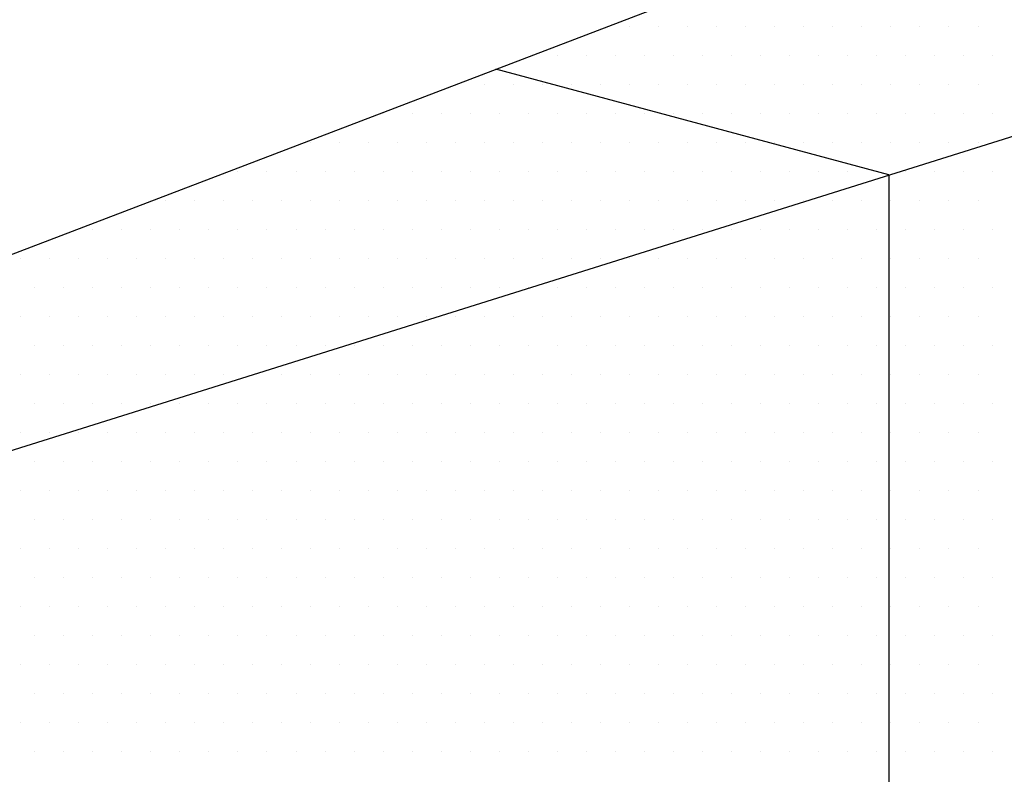
# Model space of a CAD drawing. Extents: x 204.6 to 220.3, y 117.8 to 129.1.
# Drawn here: x 216.7 to 217.1, y 125.3 to 125.5 of the extents above; entities that cross this region are included whole.
import ezdxf

# ---------------------------------------------------------------- set-up
doc = ezdxf.new("R2010")
doc.units = 0
doc.header["$MEASUREMENT"] = 0
doc.layers.get('0').update_dxf_attribs({"linetype": 'CONTINUOUS'})
doc.layers.add('LADRILLO', color=7, linetype='CONTINUOUS')

# ---------------------------------------------------------------- blocks, each defined once
blk = doc.blocks.new('*X13')
at = {"color": 0}
for p, q in [((209.75625, 124.8625), (209.75625, 124.8625)), ((209.76875, 124.8625), (209.76875, 124.8625)), ((209.78125, 124.8625), (209.78125, 124.8625)), ((209.79375, 124.8625), (209.79375, 124.8625)), ((209.80625, 124.8625), (209.80625, 124.8625)), ((209.81875, 124.8625), (209.81875, 124.8625)), ((209.83125, 124.8625), (209.83125, 124.8625)), ((209.84375, 124.8625), (209.84375, 124.8625)), ((209.85625, 124.8625), (209.85625, 124.8625)), ((209.86875, 124.8625), (209.86875, 124.8625)), ((209.88125, 124.8625), (209.88125, 124.8625)), ((209.89375, 124.8625), (209.89375, 124.8625)), ((209.90625, 124.8625), (209.90625, 124.8625)), ((209.725, 124.85), (209.725, 124.85)), ((209.7375, 124.85), (209.7375, 124.85)), ((209.75, 124.85), (209.75, 124.85)), ((209.7625, 124.85), (209.7625, 124.85)), ((209.775, 124.85), (209.775, 124.85)), ((209.7875, 124.85), (209.7875, 124.85)), ((209.8, 124.85), (209.8, 124.85)), ((209.8125, 124.85), (209.8125, 124.85)), ((209.825, 124.85), (209.825, 124.85)), ((209.8375, 124.85), (209.8375, 124.85)), ((209.85, 124.85), (209.85, 124.85)), ((209.8625, 124.85), (209.8625, 124.85)), ((209.875, 124.85), (209.875, 124.85)), ((209.8875, 124.85), (209.8875, 124.85)), ((209.9, 124.85), (209.9, 124.85)), ((209.9125, 124.85), (209.9125, 124.85)), ((209.69375, 124.8375), (209.69375, 124.8375)), ((209.70625, 124.8375), (209.70625, 124.8375)), ((209.71875, 124.8375), (209.71875, 124.8375)), ((209.73125, 124.8375), (209.73125, 124.8375)), ((209.74375, 124.8375), (209.74375, 124.8375)), ((209.75625, 124.8375), (209.75625, 124.8375)), ((209.76875, 124.8375), (209.76875, 124.8375)), ((209.78125, 124.8375), (209.78125, 124.8375)), ((209.79375, 124.8375), (209.79375, 124.8375)), ((209.80625, 124.8375), (209.80625, 124.8375)), ((209.81875, 124.8375), (209.81875, 124.8375)), ((209.83125, 124.8375), (209.83125, 124.8375)), ((209.84375, 124.8375), (209.84375, 124.8375)), ((209.85625, 124.8375), (209.85625, 124.8375)), ((209.86875, 124.8375), (209.86875, 124.8375)), ((209.88125, 124.8375), (209.88125, 124.8375)), ((209.89375, 124.8375), (209.89375, 124.8375)), ((209.90625, 124.8375), (209.90625, 124.8375)), ((209.65, 124.825), (209.65, 124.825)), ((209.6625, 124.825), (209.6625, 124.825)), ((209.675, 124.825), (209.675, 124.825)), ((209.6875, 124.825), (209.6875, 124.825)), ((209.7, 124.825), (209.7, 124.825)), ((209.7125, 124.825), (209.7125, 124.825)), ((209.725, 124.825), (209.725, 124.825)), ((209.7375, 124.825), (209.7375, 124.825)), ((209.75, 124.825), (209.75, 124.825)), ((209.7625, 124.825), (209.7625, 124.825)), ((209.775, 124.825), (209.775, 124.825)), ((209.7875, 124.825), (209.7875, 124.825)), ((209.8, 124.825), (209.8, 124.825)), ((209.8125, 124.825), (209.8125, 124.825)), ((209.825, 124.825), (209.825, 124.825)), ((209.8375, 124.825), (209.8375, 124.825)), ((209.85, 124.825), (209.85, 124.825)), ((209.8625, 124.825), (209.8625, 124.825)), ((209.875, 124.825), (209.875, 124.825)), ((209.8875, 124.825), (209.8875, 124.825)), ((209.9, 124.825), (209.9, 124.825)), ((209.9125, 124.825), (209.9125, 124.825)), ((209.61875, 124.8125), (209.61875, 124.8125)), ((209.63125, 124.8125), (209.63125, 124.8125)), ((209.64375, 124.8125), (209.64375, 124.8125)), ((209.65625, 124.8125), (209.65625, 124.8125)), ((209.66875, 124.8125), (209.66875, 124.8125)), ((209.68125, 124.8125), (209.68125, 124.8125)), ((209.69375, 124.8125), (209.69375, 124.8125)), ((209.70625, 124.8125), (209.70625, 124.8125)), ((209.71875, 124.8125), (209.71875, 124.8125)), ((209.73125, 124.8125), (209.73125, 124.8125)), ((209.74375, 124.8125), (209.74375, 124.8125)), ((209.75625, 124.8125), (209.75625, 124.8125)), ((209.76875, 124.8125), (209.76875, 124.8125)), ((209.78125, 124.8125), (209.78125, 124.8125)), ((209.79375, 124.8125), (209.79375, 124.8125)), ((209.80625, 124.8125), (209.80625, 124.8125)), ((209.81875, 124.8125), (209.81875, 124.8125)), ((209.83125, 124.8125), (209.83125, 124.8125)), ((209.84375, 124.8125), (209.84375, 124.8125)), ((209.85625, 124.8125), (209.85625, 124.8125)), ((209.86875, 124.8125), (209.86875, 124.8125)), ((209.88125, 124.8125), (209.88125, 124.8125)), ((209.89375, 124.8125), (209.89375, 124.8125)), ((209.90625, 124.8125), (209.90625, 124.8125)), ((209.5875, 124.8), (209.5875, 124.8)), ((209.6, 124.8), (209.6, 124.8)), ((209.6125, 124.8), (209.6125, 124.8)), ((209.625, 124.8), (209.625, 124.8)), ((209.6375, 124.8), (209.6375, 124.8)), ((209.65, 124.8), (209.65, 124.8)), ((209.6625, 124.8), (209.6625, 124.8)), ((209.675, 124.8), (209.675, 124.8)), ((209.6875, 124.8), (209.6875, 124.8)), ((209.7, 124.8), (209.7, 124.8)), ((209.7125, 124.8), (209.7125, 124.8)), ((209.725, 124.8), (209.725, 124.8)), ((209.7375, 124.8), (209.7375, 124.8)), ((209.75, 124.8), (209.75, 124.8)), ((209.7625, 124.8), (209.7625, 124.8)), ((209.775, 124.8), (209.775, 124.8)), ((209.7875, 124.8), (209.7875, 124.8)), ((209.8, 124.8), (209.8, 124.8)), ((209.8125, 124.8), (209.8125, 124.8)), ((209.825, 124.8), (209.825, 124.8)), ((209.8375, 124.8), (209.8375, 124.8)), ((209.85, 124.8), (209.85, 124.8)), ((209.8625, 124.8), (209.8625, 124.8)), ((209.875, 124.8), (209.875, 124.8)), ((209.8875, 124.8), (209.8875, 124.8)), ((209.9, 124.8), (209.9, 124.8)), ((209.9125, 124.8), (209.9125, 124.8)), ((209.55625, 124.7875), (209.55625, 124.7875)), ((209.56875, 124.7875), (209.56875, 124.7875)), ((209.58125, 124.7875), (209.58125, 124.7875)), ((209.59375, 124.7875), (209.59375, 124.7875)), ((209.60625, 124.7875), (209.60625, 124.7875)), ((209.61875, 124.7875), (209.61875, 124.7875)), ((209.63125, 124.7875), (209.63125, 124.7875)), ((209.64375, 124.7875), (209.64375, 124.7875)), ((209.65625, 124.7875), (209.65625, 124.7875)), ((209.66875, 124.7875), (209.66875, 124.7875)), ((209.68125, 124.7875), (209.68125, 124.7875)), ((209.69375, 124.7875), (209.69375, 124.7875)), ((209.70625, 124.7875), (209.70625, 124.7875)), ((209.71875, 124.7875), (209.71875, 124.7875)), ((209.73125, 124.7875), (209.73125, 124.7875)), ((209.74375, 124.7875), (209.74375, 124.7875)), ((209.75625, 124.7875), (209.75625, 124.7875)), ((209.76875, 124.7875), (209.76875, 124.7875)), ((209.78125, 124.7875), (209.78125, 124.7875)), ((209.79375, 124.7875), (209.79375, 124.7875)), ((209.80625, 124.7875), (209.80625, 124.7875)), ((209.81875, 124.7875), (209.81875, 124.7875)), ((209.83125, 124.7875), (209.83125, 124.7875)), ((209.84375, 124.7875), (209.84375, 124.7875)), ((209.85625, 124.7875), (209.85625, 124.7875)), ((209.86875, 124.7875), (209.86875, 124.7875)), ((209.88125, 124.7875), (209.88125, 124.7875)), ((209.89375, 124.7875), (209.89375, 124.7875)), ((209.90625, 124.7875), (209.90625, 124.7875)), ((209.525, 124.775), (209.525, 124.775)), ((209.5375, 124.775), (209.5375, 124.775)), ((209.55, 124.775), (209.55, 124.775)), ((209.5625, 124.775), (209.5625, 124.775)), ((209.575, 124.775), (209.575, 124.775)), ((209.5875, 124.775), (209.5875, 124.775)), ((209.6, 124.775), (209.6, 124.775)), ((209.6125, 124.775), (209.6125, 124.775)), ((209.625, 124.775), (209.625, 124.775)), ((209.6375, 124.775), (209.6375, 124.775)), ((209.65, 124.775), (209.65, 124.775)), ((209.6625, 124.775), (209.6625, 124.775)), ((209.675, 124.775), (209.675, 124.775)), ((209.6875, 124.775), (209.6875, 124.775)), ((209.7, 124.775), (209.7, 124.775)), ((209.7125, 124.775), (209.7125, 124.775)), ((209.725, 124.775), (209.725, 124.775)), ((209.7375, 124.775), (209.7375, 124.775)), ((209.75, 124.775), (209.75, 124.775)), ((209.7625, 124.775), (209.7625, 124.775)), ((209.775, 124.775), (209.775, 124.775)), ((209.7875, 124.775), (209.7875, 124.775)), ((209.8, 124.775), (209.8, 124.775)), ((209.8125, 124.775), (209.8125, 124.775)), ((209.825, 124.775), (209.825, 124.775)), ((209.8375, 124.775), (209.8375, 124.775)), ((209.85, 124.775), (209.85, 124.775)), ((209.8625, 124.775), (209.8625, 124.775)), ((209.875, 124.775), (209.875, 124.775)), ((209.8875, 124.775), (209.8875, 124.775)), ((209.9, 124.775), (209.9, 124.775)), ((209.9125, 124.775), (209.9125, 124.775)), ((209.49375, 124.7625), (209.49375, 124.7625)), ((209.50625, 124.7625), (209.50625, 124.7625)), ((209.51875, 124.7625), (209.51875, 124.7625)), ((209.53125, 124.7625), (209.53125, 124.7625)), ((209.54375, 124.7625), (209.54375, 124.7625)), ((209.55625, 124.7625), (209.55625, 124.7625)), ((209.56875, 124.7625), (209.56875, 124.7625)), ((209.58125, 124.7625), (209.58125, 124.7625)), ((209.59375, 124.7625), (209.59375, 124.7625)), ((209.60625, 124.7625), (209.60625, 124.7625)), ((209.61875, 124.7625), (209.61875, 124.7625)), ((209.63125, 124.7625), (209.63125, 124.7625)), ((209.64375, 124.7625), (209.64375, 124.7625)), ((209.65625, 124.7625), (209.65625, 124.7625)), ((209.66875, 124.7625), (209.66875, 124.7625)), ((209.68125, 124.7625), (209.68125, 124.7625)), ((209.69375, 124.7625), (209.69375, 124.7625)), ((209.70625, 124.7625), (209.70625, 124.7625)), ((209.71875, 124.7625), (209.71875, 124.7625)), ((209.73125, 124.7625), (209.73125, 124.7625)), ((209.74375, 124.7625), (209.74375, 124.7625)), ((209.75625, 124.7625), (209.75625, 124.7625)), ((209.76875, 124.7625), (209.76875, 124.7625)), ((209.78125, 124.7625), (209.78125, 124.7625)), ((209.79375, 124.7625), (209.79375, 124.7625)), ((209.80625, 124.7625), (209.80625, 124.7625)), ((209.81875, 124.7625), (209.81875, 124.7625)), ((209.83125, 124.7625), (209.83125, 124.7625)), ((209.84375, 124.7625), (209.84375, 124.7625)), ((209.85625, 124.7625), (209.85625, 124.7625)), ((209.86875, 124.7625), (209.86875, 124.7625)), ((209.88125, 124.7625), (209.88125, 124.7625)), ((209.89375, 124.7625), (209.89375, 124.7625)), ((209.90625, 124.7625), (209.90625, 124.7625)), ((209.5, 124.75), (209.5, 124.75)), ((209.5125, 124.75), (209.5125, 124.75)), ((209.525, 124.75), (209.525, 124.75)), ((209.5375, 124.75), (209.5375, 124.75)), ((209.55, 124.75), (209.55, 124.75)), ((209.5625, 124.75), (209.5625, 124.75)), ((209.575, 124.75), (209.575, 124.75)), ((209.5875, 124.75), (209.5875, 124.75)), ((209.6, 124.75), (209.6, 124.75)), ((209.6125, 124.75), (209.6125, 124.75)), ((209.625, 124.75), (209.625, 124.75)), ((209.6375, 124.75), (209.6375, 124.75)), ((209.65, 124.75), (209.65, 124.75)), ((209.6625, 124.75), (209.6625, 124.75)), ((209.675, 124.75), (209.675, 124.75)), ((209.6875, 124.75), (209.6875, 124.75)), ((209.7, 124.75), (209.7, 124.75)), ((209.7125, 124.75), (209.7125, 124.75)), ((209.725, 124.75), (209.725, 124.75)), ((209.7375, 124.75), (209.7375, 124.75)), ((209.75, 124.75), (209.75, 124.75)), ((209.7625, 124.75), (209.7625, 124.75)), ((209.775, 124.75), (209.775, 124.75)), ((209.7875, 124.75), (209.7875, 124.75)), ((209.8, 124.75), (209.8, 124.75)), ((209.8125, 124.75), (209.8125, 124.75)), ((209.825, 124.75), (209.825, 124.75)), ((209.8375, 124.75), (209.8375, 124.75)), ((209.85, 124.75), (209.85, 124.75)), ((209.8625, 124.75), (209.8625, 124.75)), ((209.875, 124.75), (209.875, 124.75)), ((209.8875, 124.75), (209.8875, 124.75)), ((209.9, 124.75), (209.9, 124.75)), ((209.9125, 124.75), (209.9125, 124.75)), ((209.49375, 124.7375), (209.49375, 124.7375)), ((209.50625, 124.7375), (209.50625, 124.7375)), ((209.51875, 124.7375), (209.51875, 124.7375)), ((209.53125, 124.7375), (209.53125, 124.7375)), ((209.54375, 124.7375), (209.54375, 124.7375)), ((209.55625, 124.7375), (209.55625, 124.7375)), ((209.56875, 124.7375), (209.56875, 124.7375)), ((209.58125, 124.7375), (209.58125, 124.7375)), ((209.59375, 124.7375), (209.59375, 124.7375)), ((209.60625, 124.7375), (209.60625, 124.7375)), ((209.61875, 124.7375), (209.61875, 124.7375)), ((209.63125, 124.7375), (209.63125, 124.7375)), ((209.64375, 124.7375), (209.64375, 124.7375)), ((209.65625, 124.7375), (209.65625, 124.7375)), ((209.66875, 124.7375), (209.66875, 124.7375)), ((209.68125, 124.7375), (209.68125, 124.7375)), ((209.69375, 124.7375), (209.69375, 124.7375)), ((209.70625, 124.7375), (209.70625, 124.7375)), ((209.71875, 124.7375), (209.71875, 124.7375)), ((209.73125, 124.7375), (209.73125, 124.7375)), ((209.74375, 124.7375), (209.74375, 124.7375)), ((209.75625, 124.7375), (209.75625, 124.7375)), ((209.76875, 124.7375), (209.76875, 124.7375)), ((209.78125, 124.7375), (209.78125, 124.7375)), ((209.79375, 124.7375), (209.79375, 124.7375)), ((209.80625, 124.7375), (209.80625, 124.7375)), ((209.81875, 124.7375), (209.81875, 124.7375)), ((209.83125, 124.7375), (209.83125, 124.7375)), ((209.84375, 124.7375), (209.84375, 124.7375)), ((209.85625, 124.7375), (209.85625, 124.7375)), ((209.86875, 124.7375), (209.86875, 124.7375)), ((209.88125, 124.7375), (209.88125, 124.7375)), ((209.89375, 124.7375), (209.89375, 124.7375)), ((209.90625, 124.7375), (209.90625, 124.7375)), ((209.5, 124.725), (209.5, 124.725)), ((209.5125, 124.725), (209.5125, 124.725)), ((209.525, 124.725), (209.525, 124.725)), ((209.5375, 124.725), (209.5375, 124.725)), ((209.55, 124.725), (209.55, 124.725)), ((209.5625, 124.725), (209.5625, 124.725)), ((209.575, 124.725), (209.575, 124.725)), ((209.5875, 124.725), (209.5875, 124.725)), ((209.6, 124.725), (209.6, 124.725)), ((209.6125, 124.725), (209.6125, 124.725)), ((209.625, 124.725), (209.625, 124.725)), ((209.6375, 124.725), (209.6375, 124.725)), ((209.65, 124.725), (209.65, 124.725)), ((209.6625, 124.725), (209.6625, 124.725)), ((209.675, 124.725), (209.675, 124.725)), ((209.6875, 124.725), (209.6875, 124.725)), ((209.7, 124.725), (209.7, 124.725)), ((209.7125, 124.725), (209.7125, 124.725)), ((209.725, 124.725), (209.725, 124.725)), ((209.7375, 124.725), (209.7375, 124.725)), ((209.75, 124.725), (209.75, 124.725)), ((209.7625, 124.725), (209.7625, 124.725)), ((209.775, 124.725), (209.775, 124.725)), ((209.7875, 124.725), (209.7875, 124.725)), ((209.8, 124.725), (209.8, 124.725)), ((209.8125, 124.725), (209.8125, 124.725)), ((209.825, 124.725), (209.825, 124.725)), ((209.8375, 124.725), (209.8375, 124.725)), ((209.85, 124.725), (209.85, 124.725)), ((209.8625, 124.725), (209.8625, 124.725)), ((209.875, 124.725), (209.875, 124.725)), ((209.8875, 124.725), (209.8875, 124.725)), ((209.9, 124.725), (209.9, 124.725)), ((209.9125, 124.725), (209.9125, 124.725)), ((209.49375, 124.7125), (209.49375, 124.7125)), ((209.50625, 124.7125), (209.50625, 124.7125)), ((209.51875, 124.7125), (209.51875, 124.7125)), ((209.53125, 124.7125), (209.53125, 124.7125)), ((209.54375, 124.7125), (209.54375, 124.7125)), ((209.55625, 124.7125), (209.55625, 124.7125)), ((209.56875, 124.7125), (209.56875, 124.7125)), ((209.58125, 124.7125), (209.58125, 124.7125)), ((209.59375, 124.7125), (209.59375, 124.7125)), ((209.60625, 124.7125), (209.60625, 124.7125)), ((209.61875, 124.7125), (209.61875, 124.7125)), ((209.63125, 124.7125), (209.63125, 124.7125)), ((209.64375, 124.7125), (209.64375, 124.7125)), ((209.65625, 124.7125), (209.65625, 124.7125)), ((209.66875, 124.7125), (209.66875, 124.7125)), ((209.68125, 124.7125), (209.68125, 124.7125)), ((209.69375, 124.7125), (209.69375, 124.7125)), ((209.70625, 124.7125), (209.70625, 124.7125)), ((209.71875, 124.7125), (209.71875, 124.7125)), ((209.73125, 124.7125), (209.73125, 124.7125)), ((209.74375, 124.7125), (209.74375, 124.7125)), ((209.75625, 124.7125), (209.75625, 124.7125)), ((209.76875, 124.7125), (209.76875, 124.7125)), ((209.78125, 124.7125), (209.78125, 124.7125)), ((209.79375, 124.7125), (209.79375, 124.7125)), ((209.80625, 124.7125), (209.80625, 124.7125)), ((209.81875, 124.7125), (209.81875, 124.7125)), ((209.83125, 124.7125), (209.83125, 124.7125)), ((209.84375, 124.7125), (209.84375, 124.7125)), ((209.85625, 124.7125), (209.85625, 124.7125)), ((209.86875, 124.7125), (209.86875, 124.7125)), ((209.88125, 124.7125), (209.88125, 124.7125)), ((209.89375, 124.7125), (209.89375, 124.7125)), ((209.90625, 124.7125), (209.90625, 124.7125)), ((209.5, 124.7), (209.5, 124.7)), ((209.5125, 124.7), (209.5125, 124.7)), ((209.525, 124.7), (209.525, 124.7)), ((209.5375, 124.7), (209.5375, 124.7)), ((209.55, 124.7), (209.55, 124.7)), ((209.5625, 124.7), (209.5625, 124.7)), ((209.575, 124.7), (209.575, 124.7)), ((209.5875, 124.7), (209.5875, 124.7)), ((209.6, 124.7), (209.6, 124.7)), ((209.6125, 124.7), (209.6125, 124.7)), ((209.625, 124.7), (209.625, 124.7)), ((209.6375, 124.7), (209.6375, 124.7)), ((209.65, 124.7), (209.65, 124.7)), ((209.6625, 124.7), (209.6625, 124.7)), ((209.675, 124.7), (209.675, 124.7)), ((209.6875, 124.7), (209.6875, 124.7)), ((209.7, 124.7), (209.7, 124.7)), ((209.7125, 124.7), (209.7125, 124.7)), ((209.725, 124.7), (209.725, 124.7)), ((209.7375, 124.7), (209.7375, 124.7)), ((209.75, 124.7), (209.75, 124.7)), ((209.7625, 124.7), (209.7625, 124.7)), ((209.775, 124.7), (209.775, 124.7)), ((209.7875, 124.7), (209.7875, 124.7)), ((209.8, 124.7), (209.8, 124.7)), ((209.8125, 124.7), (209.8125, 124.7)), ((209.825, 124.7), (209.825, 124.7)), ((209.8375, 124.7), (209.8375, 124.7)), ((209.85, 124.7), (209.85, 124.7)), ((209.8625, 124.7), (209.8625, 124.7)), ((209.875, 124.7), (209.875, 124.7)), ((209.8875, 124.7), (209.8875, 124.7)), ((209.9, 124.7), (209.9, 124.7)), ((209.9125, 124.7), (209.9125, 124.7)), ((209.49375, 124.6875), (209.49375, 124.6875)), ((209.50625, 124.6875), (209.50625, 124.6875)), ((209.51875, 124.6875), (209.51875, 124.6875)), ((209.53125, 124.6875), (209.53125, 124.6875)), ((209.54375, 124.6875), (209.54375, 124.6875)), ((209.55625, 124.6875), (209.55625, 124.6875)), ((209.56875, 124.6875), (209.56875, 124.6875)), ((209.58125, 124.6875), (209.58125, 124.6875)), ((209.59375, 124.6875), (209.59375, 124.6875)), ((209.60625, 124.6875), (209.60625, 124.6875)), ((209.61875, 124.6875), (209.61875, 124.6875)), ((209.63125, 124.6875), (209.63125, 124.6875)), ((209.64375, 124.6875), (209.64375, 124.6875)), ((209.65625, 124.6875), (209.65625, 124.6875)), ((209.66875, 124.6875), (209.66875, 124.6875)), ((209.68125, 124.6875), (209.68125, 124.6875)), ((209.69375, 124.6875), (209.69375, 124.6875)), ((209.70625, 124.6875), (209.70625, 124.6875)), ((209.71875, 124.6875), (209.71875, 124.6875)), ((209.73125, 124.6875), (209.73125, 124.6875)), ((209.74375, 124.6875), (209.74375, 124.6875)), ((209.75625, 124.6875), (209.75625, 124.6875)), ((209.76875, 124.6875), (209.76875, 124.6875)), ((209.78125, 124.6875), (209.78125, 124.6875)), ((209.79375, 124.6875), (209.79375, 124.6875)), ((209.80625, 124.6875), (209.80625, 124.6875)), ((209.81875, 124.6875), (209.81875, 124.6875)), ((209.83125, 124.6875), (209.83125, 124.6875)), ((209.84375, 124.6875), (209.84375, 124.6875)), ((209.85625, 124.6875), (209.85625, 124.6875)), ((209.86875, 124.6875), (209.86875, 124.6875)), ((209.88125, 124.6875), (209.88125, 124.6875)), ((209.89375, 124.6875), (209.89375, 124.6875)), ((209.90625, 124.6875), (209.90625, 124.6875)), ((209.5, 124.675), (209.5, 124.675)), ((209.5125, 124.675), (209.5125, 124.675)), ((209.525, 124.675), (209.525, 124.675)), ((209.5375, 124.675), (209.5375, 124.675)), ((209.55, 124.675), (209.55, 124.675)), ((209.5625, 124.675), (209.5625, 124.675)), ((209.575, 124.675), (209.575, 124.675)), ((209.5875, 124.675), (209.5875, 124.675)), ((209.6, 124.675), (209.6, 124.675)), ((209.6125, 124.675), (209.6125, 124.675)), ((209.625, 124.675), (209.625, 124.675)), ((209.6375, 124.675), (209.6375, 124.675)), ((209.65, 124.675), (209.65, 124.675)), ((209.6625, 124.675), (209.6625, 124.675)), ((209.675, 124.675), (209.675, 124.675)), ((209.6875, 124.675), (209.6875, 124.675)), ((209.7, 124.675), (209.7, 124.675)), ((209.7125, 124.675), (209.7125, 124.675)), ((209.725, 124.675), (209.725, 124.675)), ((209.7375, 124.675), (209.7375, 124.675)), ((209.75, 124.675), (209.75, 124.675)), ((209.7625, 124.675), (209.7625, 124.675)), ((209.775, 124.675), (209.775, 124.675)), ((209.7875, 124.675), (209.7875, 124.675)), ((209.8, 124.675), (209.8, 124.675)), ((209.8125, 124.675), (209.8125, 124.675)), ((209.825, 124.675), (209.825, 124.675)), ((209.8375, 124.675), (209.8375, 124.675)), ((209.85, 124.675), (209.85, 124.675)), ((209.8625, 124.675), (209.8625, 124.675)), ((209.875, 124.675), (209.875, 124.675)), ((209.8875, 124.675), (209.8875, 124.675)), ((209.9, 124.675), (209.9, 124.675)), ((209.9125, 124.675), (209.9125, 124.675)), ((209.49375, 124.6625), (209.49375, 124.6625)), ((209.50625, 124.6625), (209.50625, 124.6625)), ((209.51875, 124.6625), (209.51875, 124.6625)), ((209.53125, 124.6625), (209.53125, 124.6625)), ((209.54375, 124.6625), (209.54375, 124.6625)), ((209.55625, 124.6625), (209.55625, 124.6625)), ((209.56875, 124.6625), (209.56875, 124.6625)), ((209.58125, 124.6625), (209.58125, 124.6625)), ((209.59375, 124.6625), (209.59375, 124.6625)), ((209.60625, 124.6625), (209.60625, 124.6625)), ((209.61875, 124.6625), (209.61875, 124.6625)), ((209.63125, 124.6625), (209.63125, 124.6625)), ((209.64375, 124.6625), (209.64375, 124.6625)), ((209.65625, 124.6625), (209.65625, 124.6625)), ((209.66875, 124.6625), (209.66875, 124.6625)), ((209.68125, 124.6625), (209.68125, 124.6625)), ((209.69375, 124.6625), (209.69375, 124.6625)), ((209.70625, 124.6625), (209.70625, 124.6625)), ((209.71875, 124.6625), (209.71875, 124.6625)), ((209.73125, 124.6625), (209.73125, 124.6625)), ((209.74375, 124.6625), (209.74375, 124.6625)), ((209.75625, 124.6625), (209.75625, 124.6625)), ((209.76875, 124.6625), (209.76875, 124.6625)), ((209.78125, 124.6625), (209.78125, 124.6625)), ((209.79375, 124.6625), (209.79375, 124.6625)), ((209.80625, 124.6625), (209.80625, 124.6625)), ((209.81875, 124.6625), (209.81875, 124.6625)), ((209.83125, 124.6625), (209.83125, 124.6625)), ((209.84375, 124.6625), (209.84375, 124.6625)), ((209.85625, 124.6625), (209.85625, 124.6625)), ((209.86875, 124.6625), (209.86875, 124.6625)), ((209.88125, 124.6625), (209.88125, 124.6625)), ((209.89375, 124.6625), (209.89375, 124.6625)), ((209.90625, 124.6625), (209.90625, 124.6625)), ((209.5, 124.65), (209.5, 124.65)), ((209.5125, 124.65), (209.5125, 124.65)), ((209.525, 124.65), (209.525, 124.65)), ((209.5375, 124.65), (209.5375, 124.65)), ((209.55, 124.65), (209.55, 124.65)), ((209.5625, 124.65), (209.5625, 124.65)), ((209.575, 124.65), (209.575, 124.65)), ((209.5875, 124.65), (209.5875, 124.65)), ((209.6, 124.65), (209.6, 124.65)), ((209.6125, 124.65), (209.6125, 124.65)), ((209.625, 124.65), (209.625, 124.65)), ((209.6375, 124.65), (209.6375, 124.65)), ((209.65, 124.65), (209.65, 124.65)), ((209.6625, 124.65), (209.6625, 124.65)), ((209.675, 124.65), (209.675, 124.65)), ((209.6875, 124.65), (209.6875, 124.65)), ((209.7, 124.65), (209.7, 124.65)), ((209.7125, 124.65), (209.7125, 124.65)), ((209.725, 124.65), (209.725, 124.65)), ((209.7375, 124.65), (209.7375, 124.65)), ((209.75, 124.65), (209.75, 124.65)), ((209.7625, 124.65), (209.7625, 124.65)), ((209.775, 124.65), (209.775, 124.65)), ((209.7875, 124.65), (209.7875, 124.65)), ((209.8, 124.65), (209.8, 124.65)), ((209.8125, 124.65), (209.8125, 124.65)), ((209.825, 124.65), (209.825, 124.65)), ((209.8375, 124.65), (209.8375, 124.65)), ((209.85, 124.65), (209.85, 124.65)), ((209.8625, 124.65), (209.8625, 124.65)), ((209.875, 124.65), (209.875, 124.65)), ((209.8875, 124.65), (209.8875, 124.65)), ((209.9, 124.65), (209.9, 124.65)), ((209.9125, 124.65), (209.9125, 124.65)), ((209.49375, 124.6375), (209.49375, 124.6375)), ((209.50625, 124.6375), (209.50625, 124.6375)), ((209.51875, 124.6375), (209.51875, 124.6375)), ((209.53125, 124.6375), (209.53125, 124.6375)), ((209.54375, 124.6375), (209.54375, 124.6375)), ((209.55625, 124.6375), (209.55625, 124.6375)), ((209.56875, 124.6375), (209.56875, 124.6375)), ((209.58125, 124.6375), (209.58125, 124.6375)), ((209.59375, 124.6375), (209.59375, 124.6375)), ((209.60625, 124.6375), (209.60625, 124.6375)), ((209.61875, 124.6375), (209.61875, 124.6375)), ((209.63125, 124.6375), (209.63125, 124.6375)), ((209.64375, 124.6375), (209.64375, 124.6375)), ((209.65625, 124.6375), (209.65625, 124.6375)), ((209.66875, 124.6375), (209.66875, 124.6375)), ((209.68125, 124.6375), (209.68125, 124.6375)), ((209.69375, 124.6375), (209.69375, 124.6375)), ((209.70625, 124.6375), (209.70625, 124.6375)), ((209.71875, 124.6375), (209.71875, 124.6375)), ((209.73125, 124.6375), (209.73125, 124.6375)), ((209.74375, 124.6375), (209.74375, 124.6375)), ((209.75625, 124.6375), (209.75625, 124.6375)), ((209.76875, 124.6375), (209.76875, 124.6375)), ((209.78125, 124.6375), (209.78125, 124.6375)), ((209.79375, 124.6375), (209.79375, 124.6375)), ((209.80625, 124.6375), (209.80625, 124.6375)), ((209.81875, 124.6375), (209.81875, 124.6375)), ((209.83125, 124.6375), (209.83125, 124.6375)), ((209.84375, 124.6375), (209.84375, 124.6375)), ((209.85625, 124.6375), (209.85625, 124.6375)), ((209.86875, 124.6375), (209.86875, 124.6375)), ((209.88125, 124.6375), (209.88125, 124.6375)), ((209.89375, 124.6375), (209.89375, 124.6375)), ((209.90625, 124.6375), (209.90625, 124.6375)), ((209.5, 124.625), (209.5, 124.625)), ((209.5125, 124.625), (209.5125, 124.625)), ((209.525, 124.625), (209.525, 124.625)), ((209.5375, 124.625), (209.5375, 124.625)), ((209.55, 124.625), (209.55, 124.625)), ((209.5625, 124.625), (209.5625, 124.625)), ((209.575, 124.625), (209.575, 124.625)), ((209.5875, 124.625), (209.5875, 124.625)), ((209.6, 124.625), (209.6, 124.625)), ((209.6125, 124.625), (209.6125, 124.625)), ((209.625, 124.625), (209.625, 124.625)), ((209.6375, 124.625), (209.6375, 124.625)), ((209.65, 124.625), (209.65, 124.625)), ((209.6625, 124.625), (209.6625, 124.625)), ((209.675, 124.625), (209.675, 124.625)), ((209.6875, 124.625), (209.6875, 124.625)), ((209.7, 124.625), (209.7, 124.625)), ((209.7125, 124.625), (209.7125, 124.625)), ((209.725, 124.625), (209.725, 124.625)), ((209.7375, 124.625), (209.7375, 124.625)), ((209.75, 124.625), (209.75, 124.625)), ((209.7625, 124.625), (209.7625, 124.625)), ((209.775, 124.625), (209.775, 124.625)), ((209.7875, 124.625), (209.7875, 124.625)), ((209.8, 124.625), (209.8, 124.625)), ((209.8125, 124.625), (209.8125, 124.625)), ((209.825, 124.625), (209.825, 124.625)), ((209.8375, 124.625), (209.8375, 124.625)), ((209.85, 124.625), (209.85, 124.625)), ((209.8625, 124.625), (209.8625, 124.625)), ((209.875, 124.625), (209.875, 124.625)), ((209.8875, 124.625), (209.8875, 124.625)), ((209.9, 124.625), (209.9, 124.625)), ((209.9125, 124.625), (209.9125, 124.625)), ((209.49375, 124.6125), (209.49375, 124.6125)), ((209.50625, 124.6125), (209.50625, 124.6125)), ((209.51875, 124.6125), (209.51875, 124.6125)), ((209.53125, 124.6125), (209.53125, 124.6125)), ((209.54375, 124.6125), (209.54375, 124.6125)), ((209.55625, 124.6125), (209.55625, 124.6125)), ((209.56875, 124.6125), (209.56875, 124.6125)), ((209.58125, 124.6125), (209.58125, 124.6125)), ((209.59375, 124.6125), (209.59375, 124.6125)), ((209.60625, 124.6125), (209.60625, 124.6125)), ((209.61875, 124.6125), (209.61875, 124.6125)), ((209.63125, 124.6125), (209.63125, 124.6125)), ((209.64375, 124.6125), (209.64375, 124.6125)), ((209.65625, 124.6125), (209.65625, 124.6125)), ((209.66875, 124.6125), (209.66875, 124.6125)), ((209.68125, 124.6125), (209.68125, 124.6125)), ((209.69375, 124.6125), (209.69375, 124.6125)), ((209.70625, 124.6125), (209.70625, 124.6125)), ((209.71875, 124.6125), (209.71875, 124.6125)), ((209.73125, 124.6125), (209.73125, 124.6125)), ((209.74375, 124.6125), (209.74375, 124.6125)), ((209.75625, 124.6125), (209.75625, 124.6125)), ((209.76875, 124.6125), (209.76875, 124.6125)), ((209.78125, 124.6125), (209.78125, 124.6125)), ((209.79375, 124.6125), (209.79375, 124.6125)), ((209.80625, 124.6125), (209.80625, 124.6125)), ((209.81875, 124.6125), (209.81875, 124.6125)), ((209.83125, 124.6125), (209.83125, 124.6125)), ((209.84375, 124.6125), (209.84375, 124.6125)), ((209.85625, 124.6125), (209.85625, 124.6125)), ((209.86875, 124.6125), (209.86875, 124.6125)), ((209.88125, 124.6125), (209.88125, 124.6125)), ((209.89375, 124.6125), (209.89375, 124.6125)), ((209.90625, 124.6125), (209.90625, 124.6125)), ((209.5, 124.6), (209.5, 124.6)), ((209.5125, 124.6), (209.5125, 124.6)), ((209.525, 124.6), (209.525, 124.6)), ((209.5375, 124.6), (209.5375, 124.6)), ((209.55, 124.6), (209.55, 124.6)), ((209.5625, 124.6), (209.5625, 124.6)), ((209.575, 124.6), (209.575, 124.6)), ((209.5875, 124.6), (209.5875, 124.6)), ((209.6, 124.6), (209.6, 124.6)), ((209.6125, 124.6), (209.6125, 124.6)), ((209.625, 124.6), (209.625, 124.6)), ((209.6375, 124.6), (209.6375, 124.6)), ((209.65, 124.6), (209.65, 124.6)), ((209.6625, 124.6), (209.6625, 124.6)), ((209.675, 124.6), (209.675, 124.6)), ((209.6875, 124.6), (209.6875, 124.6)), ((209.7, 124.6), (209.7, 124.6)), ((209.7125, 124.6), (209.7125, 124.6)), ((209.725, 124.6), (209.725, 124.6)), ((209.7375, 124.6), (209.7375, 124.6)), ((209.75, 124.6), (209.75, 124.6)), ((209.7625, 124.6), (209.7625, 124.6)), ((209.775, 124.6), (209.775, 124.6)), ((209.7875, 124.6), (209.7875, 124.6)), ((209.8, 124.6), (209.8, 124.6)), ((209.8125, 124.6), (209.8125, 124.6)), ((209.825, 124.6), (209.825, 124.6)), ((209.8375, 124.6), (209.8375, 124.6)), ((209.85, 124.6), (209.85, 124.6)), ((209.8625, 124.6), (209.8625, 124.6)), ((209.875, 124.6), (209.875, 124.6)), ((209.8875, 124.6), (209.8875, 124.6)), ((209.9, 124.6), (209.9, 124.6)), ((209.9125, 124.6), (209.9125, 124.6)), ((209.49375, 124.5875), (209.49375, 124.5875)), ((209.50625, 124.5875), (209.50625, 124.5875)), ((209.51875, 124.5875), (209.51875, 124.5875)), ((209.53125, 124.5875), (209.53125, 124.5875)), ((209.54375, 124.5875), (209.54375, 124.5875)), ((209.55625, 124.5875), (209.55625, 124.5875)), ((209.56875, 124.5875), (209.56875, 124.5875)), ((209.58125, 124.5875), (209.58125, 124.5875)), ((209.59375, 124.5875), (209.59375, 124.5875)), ((209.60625, 124.5875), (209.60625, 124.5875)), ((209.61875, 124.5875), (209.61875, 124.5875)), ((209.63125, 124.5875), (209.63125, 124.5875)), ((209.64375, 124.5875), (209.64375, 124.5875)), ((209.65625, 124.5875), (209.65625, 124.5875)), ((209.66875, 124.5875), (209.66875, 124.5875)), ((209.68125, 124.5875), (209.68125, 124.5875)), ((209.69375, 124.5875), (209.69375, 124.5875)), ((209.70625, 124.5875), (209.70625, 124.5875)), ((209.71875, 124.5875), (209.71875, 124.5875)), ((209.73125, 124.5875), (209.73125, 124.5875)), ((209.74375, 124.5875), (209.74375, 124.5875)), ((209.75625, 124.5875), (209.75625, 124.5875)), ((209.76875, 124.5875), (209.76875, 124.5875)), ((209.78125, 124.5875), (209.78125, 124.5875)), ((209.79375, 124.5875), (209.79375, 124.5875)), ((209.80625, 124.5875), (209.80625, 124.5875)), ((209.81875, 124.5875), (209.81875, 124.5875)), ((209.83125, 124.5875), (209.83125, 124.5875)), ((209.84375, 124.5875), (209.84375, 124.5875)), ((209.85625, 124.5875), (209.85625, 124.5875)), ((209.86875, 124.5875), (209.86875, 124.5875)), ((209.88125, 124.5875), (209.88125, 124.5875)), ((209.89375, 124.5875), (209.89375, 124.5875)), ((209.90625, 124.5875), (209.90625, 124.5875)), ((209.5, 124.575), (209.5, 124.575)), ((209.5125, 124.575), (209.5125, 124.575)), ((209.525, 124.575), (209.525, 124.575)), ((209.5375, 124.575), (209.5375, 124.575)), ((209.55, 124.575), (209.55, 124.575)), ((209.5625, 124.575), (209.5625, 124.575)), ((209.575, 124.575), (209.575, 124.575)), ((209.5875, 124.575), (209.5875, 124.575)), ((209.6, 124.575), (209.6, 124.575)), ((209.6125, 124.575), (209.6125, 124.575)), ((209.625, 124.575), (209.625, 124.575)), ((209.6375, 124.575), (209.6375, 124.575)), ((209.65, 124.575), (209.65, 124.575)), ((209.6625, 124.575), (209.6625, 124.575)), ((209.675, 124.575), (209.675, 124.575)), ((209.6875, 124.575), (209.6875, 124.575)), ((209.7, 124.575), (209.7, 124.575)), ((209.7125, 124.575), (209.7125, 124.575)), ((209.725, 124.575), (209.725, 124.575)), ((209.7375, 124.575), (209.7375, 124.575)), ((209.75, 124.575), (209.75, 124.575)), ((209.7625, 124.575), (209.7625, 124.575)), ((209.775, 124.575), (209.775, 124.575)), ((209.7875, 124.575), (209.7875, 124.575)), ((209.8, 124.575), (209.8, 124.575)), ((209.8125, 124.575), (209.8125, 124.575)), ((209.825, 124.575), (209.825, 124.575)), ((209.8375, 124.575), (209.8375, 124.575)), ((209.85, 124.575), (209.85, 124.575)), ((209.8625, 124.575), (209.8625, 124.575)), ((209.875, 124.575), (209.875, 124.575)), ((209.8875, 124.575), (209.8875, 124.575)), ((209.9, 124.575), (209.9, 124.575)), ((209.9125, 124.575), (209.9125, 124.575)), ((209.49375, 124.5625), (209.49375, 124.5625)), ((209.50625, 124.5625), (209.50625, 124.5625)), ((209.51875, 124.5625), (209.51875, 124.5625)), ((209.53125, 124.5625), (209.53125, 124.5625)), ((209.54375, 124.5625), (209.54375, 124.5625)), ((209.55625, 124.5625), (209.55625, 124.5625)), ((209.56875, 124.5625), (209.56875, 124.5625)), ((209.58125, 124.5625), (209.58125, 124.5625)), ((209.59375, 124.5625), (209.59375, 124.5625)), ((209.60625, 124.5625), (209.60625, 124.5625)), ((209.61875, 124.5625), (209.61875, 124.5625)), ((209.63125, 124.5625), (209.63125, 124.5625)), ((209.64375, 124.5625), (209.64375, 124.5625)), ((209.65625, 124.5625), (209.65625, 124.5625)), ((209.66875, 124.5625), (209.66875, 124.5625)), ((209.68125, 124.5625), (209.68125, 124.5625)), ((209.69375, 124.5625), (209.69375, 124.5625)), ((209.70625, 124.5625), (209.70625, 124.5625)), ((209.71875, 124.5625), (209.71875, 124.5625)), ((209.73125, 124.5625), (209.73125, 124.5625)), ((209.74375, 124.5625), (209.74375, 124.5625)), ((209.75625, 124.5625), (209.75625, 124.5625)), ((209.76875, 124.5625), (209.76875, 124.5625)), ((209.78125, 124.5625), (209.78125, 124.5625)), ((209.79375, 124.5625), (209.79375, 124.5625)), ((209.80625, 124.5625), (209.80625, 124.5625)), ((209.81875, 124.5625), (209.81875, 124.5625)), ((209.83125, 124.5625), (209.83125, 124.5625)), ((209.84375, 124.5625), (209.84375, 124.5625)), ((209.85625, 124.5625), (209.85625, 124.5625)), ((209.86875, 124.5625), (209.86875, 124.5625)), ((209.88125, 124.5625), (209.88125, 124.5625)), ((209.89375, 124.5625), (209.89375, 124.5625)), ((209.90625, 124.5625), (209.90625, 124.5625)), ((209.5, 124.55), (209.5, 124.55)), ((209.5125, 124.55), (209.5125, 124.55)), ((209.525, 124.55), (209.525, 124.55)), ((209.5375, 124.55), (209.5375, 124.55)), ((209.55, 124.55), (209.55, 124.55)), ((209.5625, 124.55), (209.5625, 124.55)), ((209.575, 124.55), (209.575, 124.55)), ((209.5875, 124.55), (209.5875, 124.55)), ((209.6, 124.55), (209.6, 124.55)), ((209.6125, 124.55), (209.6125, 124.55)), ((209.625, 124.55), (209.625, 124.55)), ((209.6375, 124.55), (209.6375, 124.55)), ((209.65, 124.55), (209.65, 124.55)), ((209.6625, 124.55), (209.6625, 124.55)), ((209.675, 124.55), (209.675, 124.55)), ((209.6875, 124.55), (209.6875, 124.55)), ((209.7, 124.55), (209.7, 124.55)), ((209.7125, 124.55), (209.7125, 124.55)), ((209.725, 124.55), (209.725, 124.55)), ((209.7375, 124.55), (209.7375, 124.55)), ((209.75, 124.55), (209.75, 124.55)), ((209.7625, 124.55), (209.7625, 124.55)), ((209.775, 124.55), (209.775, 124.55)), ((209.7875, 124.55), (209.7875, 124.55)), ((209.8, 124.55), (209.8, 124.55)), ((209.8125, 124.55), (209.8125, 124.55)), ((209.825, 124.55), (209.825, 124.55)), ((209.8375, 124.55), (209.8375, 124.55)), ((209.85, 124.55), (209.85, 124.55)), ((209.8625, 124.55), (209.8625, 124.55)), ((209.875, 124.55), (209.875, 124.55)), ((209.8875, 124.55), (209.8875, 124.55)), ((209.9, 124.55), (209.9, 124.55)), ((209.9125, 124.55), (209.9125, 124.55))]:
    blk.add_line(p, q, dxfattribs=at)
blk = doc.blocks.new('A$C46072A0E')
at = {"layer": 'LADRILLO'}
for p, q in [((10.9337, 7.4464), (13.8693, 8.5695)), ((11.391, 7.4592), (14.3117, 8.3764)), ((13.7276, 8.193), (13.7276, 6.5866))]:
    blk.add_line(p, q, dxfattribs=at)
at = {"layer": 'LADRILLO', "color": 4}
blk.add_line((13.7276, 8.193), (13.2331, 8.3261), dxfattribs=at)
at = {"layer": 'LADRILLO', "color": 4, "xscale": 2.920762061405952, "yscale": 2.920762061405952, "zscale": 2.920762061405952}
blk.add_blockref('*X13', (-599.2465, -356.3136), dxfattribs=at)

msp = doc.modelspace()

# ---------------------------------------------------------------- block references
at = {"layer": 'LADRILLO', "xscale": 0.3, "yscale": 0.3, "zscale": 0.3}
msp.add_blockref('A$C46072A0E', (212.89441, 123.01896), dxfattribs=at)

doc.saveas('drawing.dxf')
